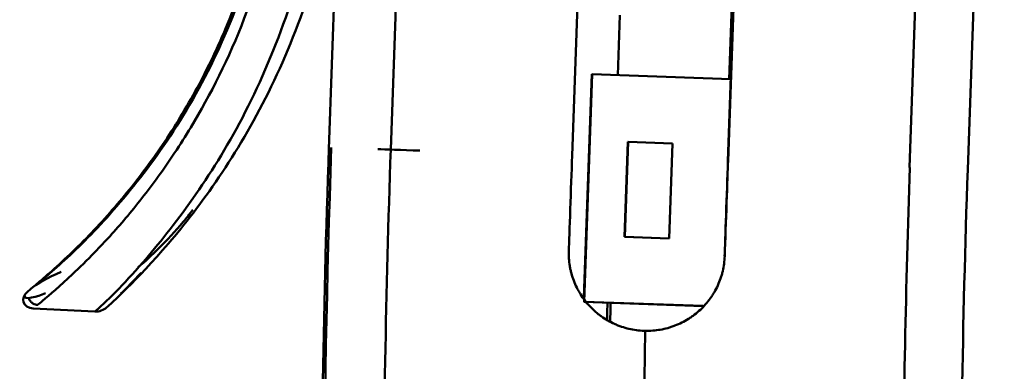
# Model space of a CAD drawing. Units: centimetres. Extents: x -35.7 to 14.8, y -21 to 21.
# Drawn here: x 7.3 to 10.5, y -2.2 to -1.1 of the extents above; entities that cross this region are included whole.
import ezdxf

# ---------------------------------------------------------------- set-up
doc = ezdxf.new("R2010")
doc.units = ezdxf.units.CM
doc.header["$MEASUREMENT"] = 0
doc.layers.add('layer 1', color=7, linetype='Continuous')

msp = doc.modelspace()

# ---------------------------------------------------------------- linework, layer by layer
at = {"layer": 'layer 1', "color": 250, "lineweight": 50}
for points in [[(8.72605, 4.60907), (8.72605, 4.60907), (8.51214, -1.46505), (8.51214, -1.46505)], [(10.15279, -1.52184), (10.15279, -1.52184), (10.36671, 4.55239), (10.36671, 4.55239)], [(10.45293, 1.75475), (10.45293, 1.75475), (10.3373, -1.5283), (10.3373, -1.5283)], [(9.15619, 0.51168), (9.15619, 0.51168), (9.08588, -1.48491), (9.08588, -1.48491)], [(9.64903, 0.49459), (9.64903, 0.49459), (9.57871, -1.50198), (9.57871, -1.50198)], [(9.57913, -1.50198), (9.57913, -1.50198), (9.64944, 0.4946), (9.64944, 0.4946)], [(8.3539, -0.39326), (8.3539, -0.39326), (8.31618, -1.46426), (8.31618, -1.46426)], [(9.60324, -0.65364), (9.60324, -0.65364), (9.58251, -1.24227), (9.58251, -1.24227)], [(9.23675, -1.04077), (9.23675, -1.04077), (9.23009, -1.2301), (9.23009, -1.2301)], [(9.12285, -1.9327), (9.12285, -1.9327), (9.1477, -1.22731), (9.1477, -1.22731)], [(9.14913, -1.22731), (9.14913, -1.22731), (9.12382, -1.94598), (9.12382, -1.94598)], [(9.1477, -1.22731), (9.1477, -1.22731), (9.1477, -1.22731), (9.1477, -1.22731)], [(9.1477, -1.22731), (9.1477, -1.22731), (9.14913, -1.22731), (9.14913, -1.22731)], [(9.58785, -1.2425), (9.58785, -1.2425), (9.14913, -1.22731), (9.14913, -1.22731)], [(9.14913, -1.22731), (9.14913, -1.22731), (9.14913, -1.22731), (9.14913, -1.22731)], [(9.14913, -1.22731), (9.14913, -1.22731), (9.14913, -1.22731), (9.14913, -1.22731)], [(8.47626, -6.42999), (8.31653, -4.77849), (8.26565, -3.11666), (8.32404, -1.45859)], [(8.60401, -1.46823), (8.54602, -1.46621), (8.49424, -1.46443), (8.47081, -1.46362)], [(8.47081, -1.46362), (8.47081, -1.46362), (8.47081, -1.46362), (8.47081, -1.46362)], [(8.60401, -1.46822), (8.54602, -1.46621), (8.49424, -1.46443), (8.47081, -1.46362)], [(8.60401, -1.46822), (8.54602, -1.46621), (8.49424, -1.46443), (8.47081, -1.46362)], [(8.60401, -1.46822), (8.54602, -1.46621), (8.49424, -1.46443), (8.47081, -1.46362)], [(8.60401, -1.46822), (8.54602, -1.46621), (8.49424, -1.46443), (8.47081, -1.46362)], [(8.60401, -1.46822), (8.54602, -1.46621), (8.49424, -1.46443), (8.47081, -1.46362)], [(8.60401, -1.46822), (8.54602, -1.46621), (8.49424, -1.46443), (8.47081, -1.46362)], [(8.60401, -1.46822), (8.54602, -1.46621), (8.49424, -1.46443), (8.47081, -1.46362)], [(8.60401, -1.46822), (8.54602, -1.46621), (8.49424, -1.46443), (8.47081, -1.46362)], [(8.60401, -1.46822), (8.54602, -1.46621), (8.49424, -1.46443), (8.47081, -1.46362)], [(8.60401, -1.46822), (8.54602, -1.46621), (8.49424, -1.46443), (8.47081, -1.46362)], [(8.60401, -1.46822), (8.54602, -1.46621), (8.49424, -1.46443), (8.47081, -1.46362)], [(8.60401, -1.46822), (8.54602, -1.46621), (8.49424, -1.46443), (8.47081, -1.46362)], [(8.60401, -1.46822), (8.54602, -1.46621), (8.49424, -1.46443), (8.47081, -1.46362)], [(8.60401, -1.46822), (8.54602, -1.46621), (8.49424, -1.46443), (8.47081, -1.46362)], [(8.60401, -1.46822), (8.54602, -1.46621), (8.49424, -1.46443), (8.47081, -1.46362)], [(8.60401, -1.46822), (8.54602, -1.46621), (8.49424, -1.46443), (8.47081, -1.46362)], [(8.60401, -1.46822), (8.54602, -1.46621), (8.49424, -1.46443), (8.47081, -1.46362)], [(8.60401, -1.46822), (8.54602, -1.46621), (8.49424, -1.46443), (8.47081, -1.46362)], [(8.60401, -1.46822), (8.54602, -1.46621), (8.49424, -1.46443), (8.47081, -1.46362)], [(8.60401, -1.46822), (8.54602, -1.46621), (8.49424, -1.46443), (8.47081, -1.46362)], [(9.252, -1.74056), (9.252, -1.74056), (9.26255, -1.4411), (9.26255, -1.4411)], [(9.25235, -1.74056), (9.25235, -1.74056), (9.26289, -1.4411), (9.26289, -1.4411)], [(9.26255, -1.4411), (9.26255, -1.4411), (9.26289, -1.4411), (9.26289, -1.4411)], [(9.26255, -1.4411), (9.26255, -1.4411), (9.26255, -1.4411), (9.26255, -1.4411)], [(9.26289, -1.4411), (9.26289, -1.4411), (9.40383, -1.44598), (9.40383, -1.44598)], [(9.26289, -1.4411), (9.26289, -1.4411), (9.26289, -1.4411), (9.26289, -1.4411)], [(9.26289, -1.4411), (9.26289, -1.4411), (9.26289, -1.4411), (9.26289, -1.4411)], [(9.40383, -1.44598), (9.40383, -1.44598), (9.39328, -1.74543), (9.39328, -1.74543)], [(9.40383, -1.44598), (9.40383, -1.44598), (9.40383, -1.44598), (9.40383, -1.44598)], [(8.60401, -1.46823), (8.60401, -1.46823), (8.60401, -1.46822), (8.60401, -1.46822)], [(9.08588, -1.48491), (9.08236, -1.5848), (9.07708, -1.73462), (9.07533, -1.78456)], [(9.57871, -1.50198), (9.5752, -1.60186), (9.56992, -1.75168), (9.56816, -1.80162)], [(9.56858, -1.80162), (9.5721, -1.70173), (9.57738, -1.55192), (9.57913, -1.50198)], [(10.3373, -1.5283), (10.32036, -2.00948), (10.31312, -2.49101), (10.31558, -2.97249)], [(9.39293, -1.74543), (9.39293, -1.74543), (9.252, -1.74056), (9.252, -1.74056)], [(9.252, -1.74056), (9.252, -1.74056), (9.25235, -1.74056), (9.25235, -1.74056)], [(9.25235, -1.74056), (9.25235, -1.74056), (9.25235, -1.74056), (9.25235, -1.74056)], [(9.39328, -1.74543), (9.39328, -1.74543), (9.25235, -1.74056), (9.25235, -1.74056)], [(9.39293, -1.74543), (9.39293, -1.74543), (9.39328, -1.74543), (9.39328, -1.74543)], [(9.39328, -1.74543), (9.39328, -1.74543), (9.39328, -1.74543), (9.39328, -1.74543)], [(7.46905, -1.85074), (7.42571, -1.8705), (7.39275, -1.89004), (7.3871, -1.89489)], [(7.72228, -1.85467), (7.69779, -1.88073), (7.67617, -1.90259), (7.65878, -1.91971)], [(7.36388, -1.91324), (7.33834, -1.93368), (7.34838, -1.96468), (7.38119, -1.96648)], [(7.35425, -1.92708), (7.34962, -1.94238), (7.3955, -1.92911), (7.4196, -1.91866)], [(9.50057, -1.95908), (9.50057, -1.95908), (9.12239, -1.94598), (9.12239, -1.94598)], [(9.50063, -1.95903), (9.50063, -1.95903), (9.12382, -1.94598), (9.12382, -1.94598)], [(9.19757, -1.9486), (9.19719, -1.96562), (9.19682, -1.98264), (9.19644, -1.99967)], [(9.20636, -2.00634), (9.20677, -1.98724), (9.20719, -1.96816), (9.20762, -1.94906)], [(7.38119, -1.96648), (7.38119, -1.96648), (7.57619, -1.97661), (7.57619, -1.97661)], [(7.57619, -1.9766), (7.59039, -1.97734), (7.60328, -1.97238), (7.6131, -1.96333)], [(9.3171, -2.03755), (9.31586, -2.03753), (9.31461, -2.03749), (9.31336, -2.03745)]]:
    msp.add_open_spline(points, degree=3, dxfattribs=at)
for points, knots in [([(7.57619, -1.97661), (7.57986, -1.97373), (7.58353, -1.97084), (7.59317, -1.96203), (7.59317, -1.96203), (7.60392, -1.9522), (7.62209, -1.935), (7.64365, -1.91305), (7.64365, -1.91305), (7.66784, -1.88841), (7.69629, -1.85781), (7.72789, -1.82149), (7.72789, -1.82149), (7.77571, -1.76652), (7.83074, -1.69846), (7.88604, -1.62005), (7.88604, -1.62005), (7.93933, -1.54449), (7.99285, -1.45933), (8.04266, -1.36432), (8.04266, -1.36432), (8.14361, -1.17179), (8.22927, -0.9388), (8.27683, -0.6833), (8.27683, -0.6833), (8.28936, -0.61595), (8.29926, -0.54705), (8.30546, -0.47678), (8.30546, -0.47678), (8.31131, -0.41053), (8.31388, -0.34307), (8.31376, -0.27492), (8.31376, -0.27492), (8.31363, -0.20582), (8.31073, -0.13601), (8.30398, -0.06603), (8.30398, -0.06603), (8.29741, 0.00205), (8.28721, 0.07029), (8.27701, 0.13853)], [0, 0, 0, 0, 0.0909091, 0.0909091, 0.0909091, 0.0909091, 0.1818182, 0.1818182, 0.1818182, 0.1818182, 0.2727273, 0.2727273, 0.2727273, 0.2727273, 0.3636364, 0.3636364, 0.3636364, 0.3636364, 0.4545455, 0.4545455, 0.4545455, 0.4545455, 0.5454545, 0.5454545, 0.5454545, 0.5454545, 0.6363636, 0.6363636, 0.6363636, 0.6363636, 0.7272727, 0.7272727, 0.7272727, 0.7272727, 0.8181818, 0.8181818, 0.8181818, 0.8181818, 1, 1, 1, 1]), ([(7.6131, -1.96333), (7.61379, -1.9633), (7.69143, -1.89584), (7.7906, -1.78307), (7.7906, -1.78307), (7.88977, -1.67029), (8.00707, -1.51302), (8.10671, -1.32092), (8.10671, -1.32092), (8.20636, -1.12883), (8.28966, -0.90014), (8.33271, -0.64768), (8.33271, -0.64768), (8.37576, -0.39522), (8.37761, -0.1187), (8.32754, 0.15372)], [0, 0, 0, 0, 0.2, 0.2, 0.2, 0.2, 0.4, 0.4, 0.4, 0.4, 0.6, 0.6, 0.6, 0.6, 1, 1, 1, 1]), ([(7.36388, -1.91324), (7.36385, -1.91324), (7.36394, -1.91315), (7.36414, -1.91297), (7.36414, -1.91297), (7.36535, -1.91188), (7.3708, -1.90742), (7.38003, -1.89977), (7.38003, -1.89977), (7.38963, -1.89181), (7.40331, -1.88038), (7.42007, -1.86586), (7.42007, -1.86586), (7.43734, -1.8509), (7.45789, -1.83264), (7.48056, -1.81148), (7.48056, -1.81148), (7.50184, -1.79161), (7.52498, -1.7692), (7.54923, -1.74445), (7.54923, -1.74445), (7.57077, -1.72246), (7.59318, -1.69863), (7.61604, -1.67306), (7.61604, -1.67306), (7.63633, -1.65035), (7.65699, -1.62626), (7.67773, -1.60085), (7.67773, -1.60085), (7.6966, -1.57775), (7.71554, -1.55356), (7.7344, -1.52831), (7.7344, -1.52831), (7.75309, -1.50328), (7.77171, -1.4772), (7.79009, -1.45011), (7.79009, -1.45011), (7.80912, -1.42208), (7.8279, -1.39294), (7.84631, -1.36275), (7.84631, -1.36275), (7.86474, -1.3325), (7.88278, -1.30118), (7.90029, -1.26882), (7.90029, -1.26882), (7.91741, -1.23721), (7.93401, -1.20461), (7.94998, -1.17105), (7.94998, -1.17105), (7.96592, -1.13759), (7.98122, -1.10318), (7.99577, -1.06785), (7.99577, -1.06785), (8.01135, -1.03002), (8.02609, -0.99116), (8.03983, -0.95129), (8.03983, -0.95129), (8.05524, -0.90656), (8.0694, -0.8606), (8.08211, -0.8135), (8.08211, -0.8135), (8.0961, -0.76163), (8.10834, -0.70839), (8.11859, -0.65397), (8.11859, -0.65397), (8.12925, -0.59726), (8.13774, -0.5393), (8.14382, -0.48032), (8.14382, -0.48032), (8.14961, -0.42417), (8.1532, -0.36712), (8.15443, -0.30946), (8.15443, -0.30946), (8.15553, -0.25807), (8.15477, -0.2062), (8.15203, -0.15407), (8.15203, -0.15407), (8.14963, -0.10822), (8.14571, -0.06215), (8.14024, -0.01607), (8.14024, -0.01607), (8.13494, 0.02859), (8.12818, 0.07329), (8.11997, 0.11784)], [0, 0, 0, 0, 0.0454545, 0.0454545, 0.0454545, 0.0454545, 0.0909091, 0.0909091, 0.0909091, 0.0909091, 0.1363636, 0.1363636, 0.1363636, 0.1363636, 0.1818182, 0.1818182, 0.1818182, 0.1818182, 0.2272727, 0.2272727, 0.2272727, 0.2272727, 0.2727273, 0.2727273, 0.2727273, 0.2727273, 0.3181818, 0.3181818, 0.3181818, 0.3181818, 0.3636364, 0.3636364, 0.3636364, 0.3636364, 0.4090909, 0.4090909, 0.4090909, 0.4090909, 0.4545455, 0.4545455, 0.4545455, 0.4545455, 0.5, 0.5, 0.5, 0.5, 0.5454545, 0.5454545, 0.5454545, 0.5454545, 0.5909091, 0.5909091, 0.5909091, 0.5909091, 0.6363636, 0.6363636, 0.6363636, 0.6363636, 0.6818182, 0.6818182, 0.6818182, 0.6818182, 0.7272727, 0.7272727, 0.7272727, 0.7272727, 0.7727273, 0.7727273, 0.7727273, 0.7727273, 0.8181818, 0.8181818, 0.8181818, 0.8181818, 0.8636364, 0.8636364, 0.8636364, 0.8636364, 0.9090909, 0.9090909, 0.9090909, 0.9090909, 1, 1, 1, 1]), ([(8.15852, 0.11928), (8.164, 0.08519), (8.16948, 0.05111), (8.17402, 0.01701), (8.17402, 0.01701), (8.17855, -0.01687), (8.18214, -0.05077), (8.18504, -0.0846), (8.18504, -0.0846), (8.18793, -0.11826), (8.19013, -0.15185), (8.19159, -0.18534), (8.19159, -0.18534), (8.19303, -0.2187), (8.19374, -0.25195), (8.19366, -0.28504), (8.19366, -0.28504), (8.19348, -0.34951), (8.19032, -0.41337), (8.18419, -0.47613), (8.18419, -0.47613), (8.17785, -0.54094), (8.16836, -0.60459), (8.15647, -0.66676), (8.15647, -0.66676), (8.14361, -0.734), (8.12793, -0.79952), (8.11011, -0.86307), (8.11011, -0.86307), (8.09198, -0.9277), (8.07162, -0.9903), (8.04873, -1.05044), (8.04873, -1.05044), (8.00079, -1.17644), (7.94176, -1.29168), (7.8793, -1.39494), (7.8793, -1.39494), (7.84587, -1.4502), (7.81146, -1.50204), (7.77649, -1.55033), (7.77649, -1.55033), (7.74233, -1.59751), (7.70764, -1.64132), (7.67356, -1.68155), (7.67356, -1.68155), (7.64019, -1.72095), (7.60742, -1.75694), (7.57617, -1.78908), (7.57617, -1.78908), (7.55129, -1.81468), (7.52739, -1.83786), (7.50542, -1.85847), (7.50542, -1.85847), (7.46581, -1.89566), (7.43251, -1.92453), (7.41034, -1.94296), (7.41034, -1.94296), (7.40431, -1.94797), (7.39912, -1.95221), (7.39485, -1.95564)], [0, 0, 0, 0, 0.0625, 0.0625, 0.0625, 0.0625, 0.125, 0.125, 0.125, 0.125, 0.1875, 0.1875, 0.1875, 0.1875, 0.25, 0.25, 0.25, 0.25, 0.3125, 0.3125, 0.3125, 0.3125, 0.375, 0.375, 0.375, 0.375, 0.4375, 0.4375, 0.4375, 0.4375, 0.5, 0.5, 0.5, 0.5, 0.5625, 0.5625, 0.5625, 0.5625, 0.625, 0.625, 0.625, 0.625, 0.6875, 0.6875, 0.6875, 0.6875, 0.75, 0.75, 0.75, 0.75, 0.8125, 0.8125, 0.8125, 0.8125, 0.875, 0.875, 0.875, 0.875, 1, 1, 1, 1]), ([(8.12939, 0.11784), (8.17822, -0.14782), (8.17293, -0.41715), (8.1256, -0.66126), (8.1256, -0.66126), (8.07827, -0.90537), (7.99017, -1.12415), (7.88567, -1.3067), (7.88567, -1.3067), (7.78117, -1.48926), (7.65892, -1.63704), (7.55408, -1.74314), (7.55408, -1.74314), (7.50167, -1.79619), (7.45395, -1.83873), (7.41937, -1.86809), (7.41937, -1.86809), (7.41739, -1.86977), (7.41545, -1.8714), (7.41357, -1.87299)], [0, 0, 0, 0, 0.1666667, 0.1666667, 0.1666667, 0.1666667, 0.3333333, 0.3333333, 0.3333333, 0.3333333, 0.5, 0.5, 0.5, 0.5, 0.6666667, 0.6666667, 0.6666667, 0.6666667, 1, 1, 1, 1]), ([(8.31641, -1.45859), (8.27947, -2.50727), (8.28622, -3.55745), (8.33661, -4.60557), (8.33661, -4.60557), (8.38701, -5.65369), (8.48105, -6.69975), (8.61843, -7.74018)], [0, 0, 0, 0, 0.3333333, 0.3333333, 0.3333333, 0.3333333, 1, 1, 1, 1]), ([(8.90027, -8.34067), (8.89931, -8.3343), (8.89837, -8.32792), (8.89742, -8.32153), (8.89742, -8.32153), (8.76114, -7.40394), (8.6593, -6.48514), (8.59131, -5.56516), (8.59131, -5.56516), (8.52332, -4.6452), (8.48918, -3.72404), (8.48888, -2.80172), (8.48888, -2.80172), (8.48874, -2.35644), (8.49648, -1.91089), (8.51217, -1.46505)], [0, 0, 0, 0, 0.2, 0.2, 0.2, 0.2, 0.4, 0.4, 0.4, 0.4, 0.6, 0.6, 0.6, 0.6, 1, 1, 1, 1]), ([(10.24969, -5.69646), (10.2303, -5.45704), (10.2133, -5.21741), (10.1987, -4.97759), (10.1987, -4.97759), (10.17503, -4.58886), (10.15764, -4.19945), (10.14659, -3.80988), (10.14659, -3.80988), (10.13554, -3.4203), (10.13082, -3.0308), (10.13241, -2.64139), (10.13241, -2.64139), (10.13393, -2.26815), (10.14125, -1.89499), (10.15439, -1.5219)], [0, 0, 0, 0, 0.2, 0.2, 0.2, 0.2, 0.4, 0.4, 0.4, 0.4, 0.6, 0.6, 0.6, 0.6, 1, 1, 1, 1]), ([(7.71349, -1.83628), (7.73513, -1.81831), (7.75707, -1.79804), (7.77978, -1.77565), (7.77978, -1.77565), (7.80472, -1.75106), (7.83056, -1.72394), (7.85573, -1.69358), (7.85573, -1.69358), (7.86585, -1.68139), (7.87585, -1.66867), (7.88584, -1.65548)], [0, 0, 0, 0, 0.25, 0.25, 0.25, 0.25, 0.5, 0.5, 0.5, 0.5, 1, 1, 1, 1]), ([(9.31336, -2.03745), (9.30524, -2.03717), (9.29718, -2.03649), (9.2892, -2.03543), (9.2892, -2.03543), (9.28123, -2.03437), (9.27334, -2.03293), (9.26552, -2.03111), (9.26552, -2.03111), (9.2577, -2.02929), (9.24997, -2.02708), (9.24231, -2.0245), (9.24231, -2.0245), (9.23849, -2.02321), (9.23467, -2.02181), (9.23089, -2.02032), (9.23089, -2.02032), (9.22711, -2.01883), (9.22339, -2.01725), (9.21971, -2.0156), (9.21971, -2.0156), (9.21236, -2.01228), (9.20521, -2.00863), (9.19827, -2.00463), (9.19827, -2.00463), (9.19132, -2.00065), (9.18458, -1.99632), (9.17803, -1.99166), (9.17803, -1.99166), (9.17476, -1.98933), (9.17154, -1.98692), (9.16837, -1.98443), (9.16837, -1.98443), (9.16679, -1.98318), (9.16522, -1.9819), (9.16366, -1.98061), (9.16366, -1.98061), (9.1621, -1.97932), (9.16056, -1.978), (9.15902, -1.97667), (9.15902, -1.97667), (9.15292, -1.97135), (9.14713, -1.96578), (9.14164, -1.95995), (9.14164, -1.95995), (9.13615, -1.95412), (9.13096, -1.94805), (9.12608, -1.94172), (9.12608, -1.94172), (9.12119, -1.9354), (9.11661, -1.92882), (9.11233, -1.922), (9.11233, -1.922), (9.11126, -1.92029), (9.11021, -1.91858), (9.10919, -1.91684), (9.10919, -1.91684), (9.10815, -1.9151), (9.10714, -1.91334), (9.10615, -1.91159), (9.10615, -1.91159), (9.10419, -1.90806), (9.10232, -1.9045), (9.10053, -1.90092), (9.10053, -1.90092), (9.09697, -1.89374), (9.09377, -1.88642), (9.09095, -1.87897), (9.09095, -1.87897), (9.08813, -1.87151), (9.08568, -1.86392), (9.08359, -1.8562), (9.08359, -1.8562), (9.08254, -1.85234), (9.0816, -1.84844), (9.08074, -1.84451), (9.08074, -1.84451), (9.07988, -1.84058), (9.07912, -1.83661), (9.07846, -1.83263), (9.07846, -1.83263), (9.07714, -1.82468), (9.07622, -1.81669), (9.0757, -1.80868), (9.0757, -1.80868), (9.07518, -1.80067), (9.07505, -1.79263), (9.07533, -1.78456)], [0, 0, 0, 0, 0.0434783, 0.0434783, 0.0434783, 0.0434783, 0.0869565, 0.0869565, 0.0869565, 0.0869565, 0.1304348, 0.1304348, 0.1304348, 0.1304348, 0.173913, 0.173913, 0.173913, 0.173913, 0.2173913, 0.2173913, 0.2173913, 0.2173913, 0.2608696, 0.2608696, 0.2608696, 0.2608696, 0.3043478, 0.3043478, 0.3043478, 0.3043478, 0.3478261, 0.3478261, 0.3478261, 0.3478261, 0.3913043, 0.3913043, 0.3913043, 0.3913043, 0.4347826, 0.4347826, 0.4347826, 0.4347826, 0.4782609, 0.4782609, 0.4782609, 0.4782609, 0.5217391, 0.5217391, 0.5217391, 0.5217391, 0.5652174, 0.5652174, 0.5652174, 0.5652174, 0.6086957, 0.6086957, 0.6086957, 0.6086957, 0.6521739, 0.6521739, 0.6521739, 0.6521739, 0.6956522, 0.6956522, 0.6956522, 0.6956522, 0.7391304, 0.7391304, 0.7391304, 0.7391304, 0.7826087, 0.7826087, 0.7826087, 0.7826087, 0.826087, 0.826087, 0.826087, 0.826087, 0.8695652, 0.8695652, 0.8695652, 0.8695652, 0.9130435, 0.9130435, 0.9130435, 0.9130435, 1, 1, 1, 1]), ([(9.3171, -2.03755), (9.32517, -2.03771), (9.33317, -2.03747), (9.34111, -2.03686), (9.34111, -2.03686), (9.34905, -2.03625), (9.35694, -2.03525), (9.36476, -2.03389), (9.36476, -2.03389), (9.3726, -2.03253), (9.38037, -2.03078), (9.38808, -2.02865), (9.38808, -2.02865), (9.39194, -2.02759), (9.39579, -2.02643), (9.39962, -2.02518), (9.39962, -2.02518), (9.40343, -2.02392), (9.40721, -2.02257), (9.41095, -2.02114), (9.41095, -2.02114), (9.41841, -2.01827), (9.42569, -2.01508), (9.43279, -2.01153), (9.43279, -2.01153), (9.4399, -2.008), (9.44683, -2.00412), (9.45356, -1.99991), (9.45356, -1.99991), (9.45694, -1.9978), (9.46026, -1.9956), (9.46355, -1.99332), (9.46355, -1.99332), (9.46682, -1.99105), (9.47006, -1.98868), (9.47325, -1.98622), (9.47325, -1.98622), (9.47961, -1.98133), (9.48569, -1.97617), (9.49148, -1.97073), (9.49148, -1.97073), (9.49727, -1.96531), (9.50277, -1.95963), (9.508, -1.95367), (9.508, -1.95367), (9.51322, -1.94773), (9.51817, -1.94153), (9.52282, -1.93506), (9.52282, -1.93506), (9.52399, -1.93344), (9.52513, -1.93181), (9.52626, -1.93015), (9.52626, -1.93015), (9.52739, -1.9285), (9.5285, -1.92684), (9.52959, -1.92516), (9.52959, -1.92516), (9.53177, -1.92179), (9.53385, -1.9184), (9.53585, -1.91496), (9.53585, -1.91496), (9.53983, -1.90808), (9.54347, -1.90105), (9.54675, -1.89387), (9.54675, -1.89387), (9.55003, -1.88669), (9.55296, -1.87934), (9.55554, -1.87186), (9.55554, -1.87186), (9.55683, -1.86812), (9.55803, -1.86433), (9.55913, -1.86052), (9.55913, -1.86052), (9.56024, -1.85669), (9.56126, -1.85283), (9.56218, -1.84893), (9.56218, -1.84893), (9.56403, -1.84116), (9.56548, -1.83332), (9.56655, -1.82544), (9.56655, -1.82544), (9.56761, -1.81755), (9.56829, -1.80961), (9.56858, -1.80162)], [0, 0, 0, 0, 0.0454545, 0.0454545, 0.0454545, 0.0454545, 0.0909091, 0.0909091, 0.0909091, 0.0909091, 0.1363636, 0.1363636, 0.1363636, 0.1363636, 0.1818182, 0.1818182, 0.1818182, 0.1818182, 0.2272727, 0.2272727, 0.2272727, 0.2272727, 0.2727273, 0.2727273, 0.2727273, 0.2727273, 0.3181818, 0.3181818, 0.3181818, 0.3181818, 0.3636364, 0.3636364, 0.3636364, 0.3636364, 0.4090909, 0.4090909, 0.4090909, 0.4090909, 0.4545455, 0.4545455, 0.4545455, 0.4545455, 0.5, 0.5, 0.5, 0.5, 0.5454545, 0.5454545, 0.5454545, 0.5454545, 0.5909091, 0.5909091, 0.5909091, 0.5909091, 0.6363636, 0.6363636, 0.6363636, 0.6363636, 0.6818182, 0.6818182, 0.6818182, 0.6818182, 0.7272727, 0.7272727, 0.7272727, 0.7272727, 0.7727273, 0.7727273, 0.7727273, 0.7727273, 0.8181818, 0.8181818, 0.8181818, 0.8181818, 0.8636364, 0.8636364, 0.8636364, 0.8636364, 0.9090909, 0.9090909, 0.9090909, 0.9090909, 1, 1, 1, 1]), ([(7.36758, -1.93549), (7.36879, -1.93882), (7.37044, -1.94179), (7.37259, -1.94444), (7.37259, -1.94444), (7.37462, -1.94694), (7.3771, -1.94917), (7.37986, -1.95095), (7.37986, -1.95095), (7.38236, -1.95254), (7.38509, -1.95377), (7.3879, -1.95459), (7.3879, -1.95459), (7.39035, -1.9553), (7.39287, -1.95569), (7.3955, -1.95579)], [0, 0, 0, 0, 0.2, 0.2, 0.2, 0.2, 0.4, 0.4, 0.4, 0.4, 0.6, 0.6, 0.6, 0.6, 1, 1, 1, 1]), ([(9.3171, -2.03755), (9.3148, -2.17242), (9.31249, -2.30731), (9.31112, -2.44219), (9.31112, -2.44219), (9.30975, -2.57697), (9.30931, -2.71177), (9.30955, -2.84656), (9.30955, -2.84656), (9.30979, -2.98126), (9.31073, -3.11595), (9.3124, -3.25063), (9.3124, -3.25063), (9.31408, -3.38524), (9.31651, -3.51984), (9.31967, -3.65442), (9.31967, -3.65442), (9.32283, -3.78894), (9.32673, -3.92345), (9.33135, -4.05792), (9.33135, -4.05792), (9.33599, -4.19235), (9.34136, -4.32676), (9.34747, -4.46113), (9.34747, -4.46113), (9.35357, -4.59548), (9.36041, -4.72979), (9.368, -4.86407), (9.368, -4.86407), (9.37557, -4.99832), (9.38389, -5.13254), (9.39295, -5.2667), (9.39295, -5.2667), (9.40199, -5.40087), (9.41178, -5.535), (9.42231, -5.66905), (9.42231, -5.66905), (9.43283, -5.80314), (9.4441, -5.93716), (9.45609, -6.07113), (9.45609, -6.07113), (9.4681, -6.20511), (9.48083, -6.33905), (9.4943, -6.4729), (9.4943, -6.4729), (9.50777, -6.60681), (9.52199, -6.74064), (9.53692, -6.8744), (9.53692, -6.8744), (9.55187, -7.00821), (9.56754, -7.14195), (9.58396, -7.2756), (9.58396, -7.2756), (9.6004, -7.40933), (9.61757, -7.54296), (9.63543, -7.67652), (9.63543, -7.67652), (9.65329, -7.81017), (9.67185, -7.94372), (9.69132, -8.07715), (9.69132, -8.07715), (9.7108, -8.21068), (9.7312, -8.34409), (9.75161, -8.47749)], [0, 0, 0, 0, 0.0588235, 0.0588235, 0.0588235, 0.0588235, 0.1176471, 0.1176471, 0.1176471, 0.1176471, 0.1764706, 0.1764706, 0.1764706, 0.1764706, 0.2352941, 0.2352941, 0.2352941, 0.2352941, 0.2941176, 0.2941176, 0.2941176, 0.2941176, 0.3529412, 0.3529412, 0.3529412, 0.3529412, 0.4117647, 0.4117647, 0.4117647, 0.4117647, 0.4705882, 0.4705882, 0.4705882, 0.4705882, 0.5294118, 0.5294118, 0.5294118, 0.5294118, 0.5882353, 0.5882353, 0.5882353, 0.5882353, 0.6470588, 0.6470588, 0.6470588, 0.6470588, 0.7058824, 0.7058824, 0.7058824, 0.7058824, 0.7647059, 0.7647059, 0.7647059, 0.7647059, 0.8235294, 0.8235294, 0.8235294, 0.8235294, 0.8823529, 0.8823529, 0.8823529, 0.8823529, 1, 1, 1, 1])]:
    msp.add_open_spline(points, degree=3, knots=knots, dxfattribs=at)

doc.saveas('drawing.dxf')
